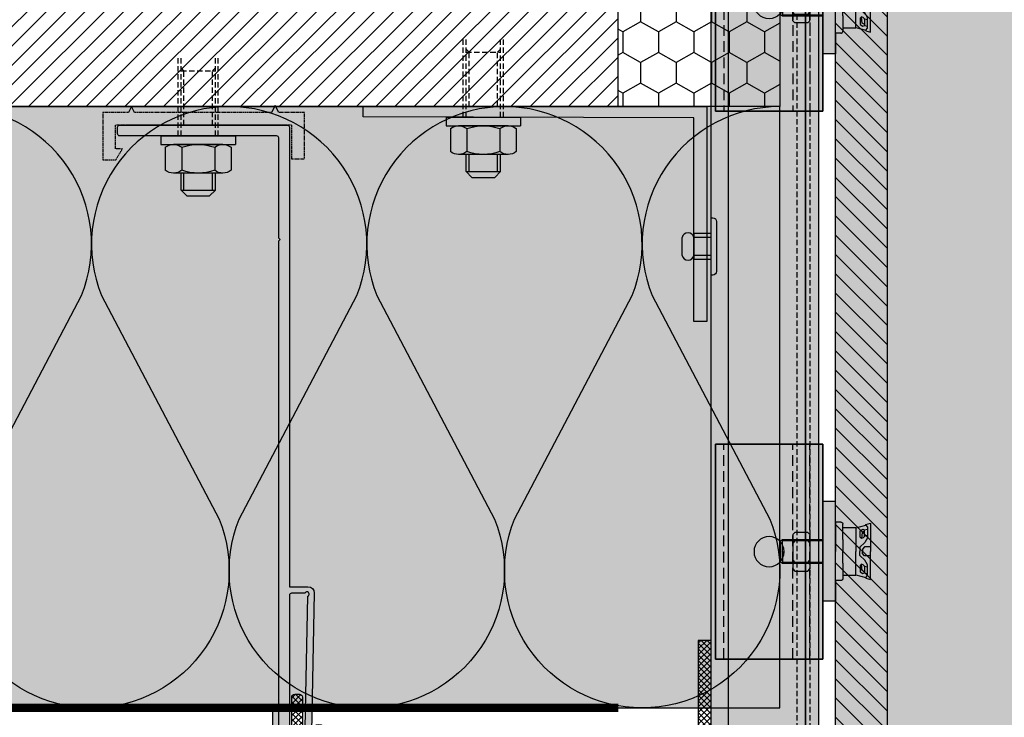
# Model space of a CAD drawing. Units: millimetres. Extents: x -2219 to 10797, y -10604 to -2345.
# Drawn here: x -1270 to -1041, y -6061 to -5898 of the extents above; entities that cross this region are included whole.
import ezdxf

# ---------------------------------------------------------------- set-up
doc = ezdxf.new("R2010")
doc.units = ezdxf.units.MM
for name, pattern in [('AUSGEZOGEN', [0]), ('NASCOSTA', [0.375, 0.25, -0.125]), ('VERDECKT2_S2', [0.003, 0.002, -0.001])]:
    doc.linetypes.add(name, pattern=pattern)
for name, color, linetype in [('LPT.ISOLANTE', 5, 'Continuous'), ('LPT.PROFILI', 3, 'Continuous'), ('LPT.PROIEZIONI', 1, 'Continuous'), ('LPT.RIVESTIMENTI', 251, 'Continuous'), ('LPT.STAFFE', 1, 'Continuous'), ('LPT.VITERIE', 6, 'Continuous')]:
    doc.layers.add(name, color=color, linetype=linetype)
doc.layers.add('LPT.RETINI', color=7, linetype='Continuous', true_color=0xf4c9a4)

# ---------------------------------------------------------------- blocks, each defined once
blk = doc.blocks.new('*U111')
at = {"layer": 'LPT.ISOLANTE'}
h = blk.add_hatch(dxfattribs=at)
h.set_pattern_fill('HONEY', color=252, scale=1.5, angle=-90.00000000000001, style=0)
h.set_pattern_definition([(270, (536.1555325226055, 4700.16893882079), (4.124445967499999, -7.143750000000002), [4.762499999999999, -9.524999999999999]), (29.99999999999998, (536.1555325226055, 4700.16893882079), (4.124445994535087, 7.143749984391286), [4.762499999999999, -9.524999999999999]), (329.9999999999999, (536.1555325226055, 4700.16893882079), (8.248891962035083, -1.560871498143623e-08), [-9.524999999999999, 4.762499999999999])])
h.paths.add_polyline_path([(-6.972298706386937e-06, -6.600214874197263e-06), (37.5999930277012, -6.600214874197263e-06), (37.59999302769681, 103.899990191405), (-6.972290140794257e-06, 103.8999901914068)])
blk.add_lwpolyline([(-6.972298706386937e-06, -6.600214874197263e-06), (37.5999930277012, -6.600214874197263e-06), (37.59999302769681, 103.899990191405), (-6.972290140794257e-06, 103.8999901914068), (-6.972298706386937e-06, -6.600214874197263e-06)], dxfattribs=at)
blk = doc.blocks.new('*U113')
at = {"layer": 'LPT.ISOLANTE', "true_color": 0xd1d1d1}
h = blk.add_hatch(color=254, dxfattribs=at)
h.dxf.hatch_style = 1
h.paths.add_polyline_path([(0, 0), (0.3884285714281779, -3.63168663354497e-12), (0.3884285714281779, -0.050000000003581), (0, -0.04999999999994931)])
at = {"layer": 'LPT.ISOLANTE', "color": 5}
blk.add_lwpolyline([(0, 0), (0.3884285714281779, -3.63168663354497e-12), (0.3884285714281779, -0.050000000003581), (0, -0.04999999999994931)], close=True, dxfattribs=at)
at = {"layer": 'LPT.ISOLANTE'}
for points in [[(0, 0, -0.5307945587681296), (0.01062195300119129, -0.01569932151664943), (0.0008194592978725268, -0.03430067848103135, 0.5307945587681298), (0.01144141230270179, -0.04999999999995453, 0.5307945587681298), (0.02206336529297914, -0.03430067848739782), (0.01226404122098756, -0.01569932150687237, -0.5307945587681296), (0.0228859942217241, -2.273736754432321e-13, -0.5307945587681296)], [(0.0228859942217241, -2.273736754432321e-13, -0.5307945587681296), (0.03350794722291539, -0.01569932151687681), (0.02370545351959663, -0.03430067848125873, 0.5307945587681298), (0.0343274065244259, -0.0500000000001819, 0.5307945587681298), (0.04494935951470325, -0.03430067848762519), (0.03515003544271167, -0.01569932150709974, -0.5307945587681296), (0.04577198844344821, -4.547473508864641e-13, -0.5307945587681296)], [(0.04577198844344821, -4.547473508864642e-13, -0.5307945587681296), (0.05639394144463949, -0.01569932151710418), (0.04659144774132074, -0.0343006784814861, 0.5307945587681298), (0.05721340074615, -0.05000000000040927, 0.5307945587681298), (0.06783535373642735, -0.03430067848785257), (0.05803602966443577, -0.01569932150732711, -0.5307945587681296), (0.06865798266517231, -6.821210263296963e-13, -0.5307945587681296)]]:
    blk.add_lwpolyline(points, format="xyb", dxfattribs=at)
blk = doc.blocks.new('*U153')
at = {"layer": 'LPT.RETINI', "true_color": 0xc2bbb1}
h = blk.add_hatch(color=9, dxfattribs=at)
h.dxf.hatch_style = 1
h.paths.add_polyline_path([(-5.891547516512219e-07, 11.99999995677626), (324.4532303291426, 11.99999995677626), (324.4532303291426, -4.322373570175841e-08), (-5.891547516512219e-07, -4.322373570175841e-08)])
at = {"layer": 'LPT.RETINI'}
h = blk.add_hatch(dxfattribs=at)
h.set_pattern_fill('ANSI31', color=252)
h.set_pattern_definition([(45, (24.45323091829732, 0), (-2.245064030267288, 2.245064030267288), [])])
h.paths.add_polyline_path([(-5.891547516512219e-07, 11.99999995677626), (324.4532303291426, 11.99999995677626), (324.4532303291426, -4.322373570175841e-08), (-5.891547516512219e-07, -4.322373570175841e-08)])
at = {"layer": 'LPT.RIVESTIMENTI', "color": 1}
blk.add_lwpolyline([(-5.891547516512219e-07, 11.99999995677626), (324.4532303291426, 11.99999995677626), (324.4532303291426, -4.322373570175841e-08), (-5.891547516512219e-07, -4.322373570175841e-08)], close=True, dxfattribs=at)
blk = doc.blocks.new('*U154')
at = {"layer": 'LPT.PROFILI'}
h = blk.add_hatch(dxfattribs=at)
h.set_pattern_fill('ANSI37', color=252, scale=0.3, angle=180, style=0)
h.set_pattern_definition([(225, (0, 10), (0.6735192090801863, -0.6735192090801866), []), (315, (0, 10), (0.6735192090801866, 0.6735192090801863), [])])
edge = h.paths.add_edge_path()
edge.add_line((5874.799325625364, -4971.645729263544), (5874.799325625364, -5037.645729263544))
edge.add_arc((5878.799325625364, -5037.645729263544), 4, 180, 270)
edge.add_line((5878.799325625364, -5041.645729263544), (5934.799325625364, -5041.645729263544))
edge.add_line((5934.799325625364, -5041.645729263544), (5934.799325625364, -5038.645729263544))
edge.add_line((5934.799325625364, -5038.645729263544), (5878.799325625364, -5038.645729263544))
edge.add_arc((5878.799325625364, -5037.645729263544), 1, 180, 270, ccw=False)
edge.add_line((5877.799325625364, -5037.645729263544), (5877.799325625364, -4971.645729263544))
edge.add_line((5877.799325625364, -4971.645729263544), (5874.799325625364, -4971.645729263544))
blk.add_lwpolyline([(5874.799325625364, -4971.645729263544), (5874.799325625364, -5037.645729263544, 0.4142135623730951), (5878.799325625364, -5041.645729263544), (5934.799325625364, -5041.645729263544), (5934.799325625364, -5038.645729263544), (5878.799325625364, -5038.645729263544, -0.4142135623730951), (5877.799325625364, -5037.645729263544), (5877.799325625364, -4971.645729263544)], format="xyb", close=True, dxfattribs=at)
blk = doc.blocks.new('*U126')
at = {"layer": 'LPT.PROFILI', "true_color": 0xfafafa}
h = blk.add_hatch(color=7, dxfattribs=at)
h.dxf.hatch_style = 1
h.paths.add_polyline_path([(419.8970618421063, 2.999990447657183), (419.8970618421063, 24.99999044766082), (148.3864241700985, 24.99999044766082), (148.3864241700985, 2.999990447657183)])
h.paths.add_polyline_path([(148.3864241700985, 2.999990447657183), (148.3864241700985, -9.55234281718731e-06), (419.8970618421063, -9.55234281718731e-06), (419.8970618421063, 2.999990447657183)])
at = {"layer": 'LPT.PROFILI'}
blk.add_line((148.3864241700985, 20.99999044765718), (419.8970618421063, 20.99999044765718), dxfattribs=at)
at = {"layer": 'LPT.PROFILI', "color": 251, "linetype": 'NASCOSTA', "ltscale": 5}
blk.add_line((148.3864241700985, 4.999990447657183), (419.8970618421063, 4.999990447657183), dxfattribs=at)
at = {"layer": 'LPT.PROFILI'}
blk.add_lwpolyline([(419.8970618421063, 2.999990447657183), (419.8970618421063, 24.99999044766082), (148.3864241700985, 24.99999044766082), (148.3864241700985, 2.999990447657183)], close=True, dxfattribs=at)
at = {"layer": 'LPT.PROFILI', "color": 5}
blk.add_lwpolyline([(148.3864241700985, 2.999990447657183), (148.3864241700985, -9.55234281718731e-06), (419.8970618421063, -9.55234281718731e-06), (419.8970618421063, 2.999990447657183)], close=True, dxfattribs=at)
at = {"layer": 'LPT.PROFILI', "color": 251, "linetype": 'NASCOSTA', "ltscale": 5}
blk.add_lwpolyline([(148.3864241700985, 1.999990447657183), (419.8970618421063, 1.999990447657183)], dxfattribs=at)
blk = doc.blocks.new('A$C4AF46358')
at = {"layer": 'LPT.VITERIE', "true_color": 0xffffff}
h = blk.add_hatch(color=7, dxfattribs=at)
h.dxf.hatch_style = 1
h.paths.add_polyline_path([(12.66670977610465, 7.721387261527525), (4.666709776104653, 7.721387261527525), (6.000043109418584, 6.38805392818449), (11.33337644273251, 6.38805392818449)])
h.paths.add_polyline_path([(12.00004310941858, 11.72138726152752), (5.333376442732515, 11.72138726152752), (5.333376442732515, 7.721387261527525), (12.00004310941858, 7.721387261527525)])
h.paths.add_polyline_path([(12.66670977610465, 11.72138726152752), (12.00004310941858, 11.72138726152752), (12.00004310941858, 7.721387261527525), (12.66670977610465, 7.721387261527525)])
h.paths.add_polyline_path([(12.50004442516819, 12.38111270910357, -0.08542315770160362), (8.666708289189957, 11.72138726153529), (12.00004310941858, 11.72138726152752), (12.66670977610465, 11.72138726152752), (14.41671236483216, 11.72138726153993, -0.1672859667175064)])
h.paths.add_polyline_path([(16.33337495587602, 17.72833265753011, 0.3442040626634813), (12.50004162256209, 17.72832629199368), (12.50004162256209, 12.38111489774744, 0.3442040626634811), (16.33337495587602, 12.38110853221101)])
h.paths.add_polyline_path([(12.50004162256209, 17.72832947472201, 0.1721020313328834), (4.833374955876025, 17.72832947474265), (4.833374955876025, 12.38111171496936, 0.1721020313328834), (12.50004162256209, 12.38111171499001)])
h.paths.add_polyline_path([(4.833374955876025, 17.72832947474461, 0.3442040626628791), (1.000041622562094, 17.72832947479008), (1.000041622562094, 12.38111171495105, 0.3442040626628791), (4.833374955876025, 12.3811117149965)])
h.paths.add_polyline_path([(8.666708289189966, 18.38805392817672), (2.916708289194163, 18.3880539282012, -0.1672858334225945), (4.833374955877751, 17.72832947474326, -0.08542309239364093)])
h.paths.add_polyline_path([(17.33337644273251, 20.38805392818449), (4.310941858420847e-05, 20.38805392818449), (4.310941858420847e-05, 18.38805392818449), (17.33337644273251, 18.38805392818449)])
h.paths.add_polyline_path([(14.41671236483216, 18.38805392820119), (8.666708289176682, 18.38805392817672, -0.0854231577012979), (12.50004442514257, 17.72832848061754, -0.1672859667201901)])
h.paths.add_polyline_path([(5.333376442732515, 11.72138726152752), (4.666709776104653, 11.72138726152752), (4.666709776104653, 7.721387261527525), (5.333376442732515, 7.721387261527525)])
h.paths.add_polyline_path([(2.916708289189955, 11.72138726153993), (8.66670828917759, 11.72138726153529, -0.08542309239396627), (4.833374955852126, 12.38111171497784, -0.1672858334202583)])
at = {"layer": 'LPT.VITERIE', "color": 8, "linetype": 'NASCOSTA', "ltscale": 5}
for p, q in [((12.66670977610465, 20.38805392818449), (12.66670977610465, 38.77613261946954)), ((13.33337644273251, 20.38805392818449), (13.33337644273251, 38.77613261946954)), ((5.333376442732515, 35.55472059486328), (4.666709776104653, 36.22138726152025)), ((12.66670977610465, 35.55472059486328), (4.666709776104653, 35.55472059486328)), ((5.333376442732515, 22.88805392817721), (5.333376442732515, 35.55472059486328)), ((12.66670977610465, 36.22138726152025), (12.00004310941858, 35.55472059486328)), ((12.00004310941858, 22.88805392817721), (12.00004310941858, 35.55472059486328))]:
    blk.add_line(p, q, dxfattribs=at)
at = {"layer": 'LPT.VITERIE', "color": 6, "linetype": 'Continuous'}
for p, q in [((4.310941858420847e-05, 20.38805392818449), (4.310941858420847e-05, 18.38805392818449)), ((17.33337644273251, 20.38805392818449), (4.310941858420847e-05, 20.38805392818449)), ((17.33337644273251, 18.38805392818449), (4.310941858420847e-05, 18.38805392818449)), ((2.916708289189955, 18.38805392818449), (14.41671633570058, 18.38805392818449)), ((17.33337644273251, 20.38805392818449), (17.33337644273251, 18.38805392818449)), ((1.000041622562094, 17.72832947477855), (1.000041622562094, 12.38111171499168)), ((4.833374955876025, 17.72832947477855), (4.833374955876025, 12.38111171499168)), ((12.50004162256209, 17.72832947477855), (12.50004162256209, 12.38111171499168)), ((16.33337495587602, 17.72833265757345), (16.33337495587602, 12.38110853219678)), ((2.916708289189955, 11.72138726152752), (14.41671633570058, 11.72138726152752)), ((4.666709776104653, 7.721387261527525), (4.666709776104653, 11.72138726152752)), ((5.333376442732515, 7.721387261527525), (5.333376442732515, 11.72138726152752)), ((12.00004310941858, 7.721387261527525), (12.00004310941858, 11.72138726152752)), ((12.66670977610465, 7.721387261527525), (12.66670977610465, 11.72138726152752)), ((12.66670977610465, 7.721387261527525), (4.666709776104653, 7.721387261527525)), ((6.000043109418584, 6.38805392818449), (4.666709776104653, 7.721387261527525)), ((12.66670977610465, 7.721387261527525), (11.33337644273251, 6.38805392818449)), ((11.33337644273251, 6.38805392818449), (6.000043109418584, 6.38805392818449))]:
    blk.add_line(p, q, dxfattribs=at)
at = {"layer": 'LPT.VITERIE', "color": 8, "linetype": 'NASCOSTA', "ltscale": 5}
for points in [[(4.000043109418584, 20.38805392818449), (4.000043109418584, 38.77613261946954)], [(4.666709776104653, 20.38805392818449), (4.666709776104653, 38.77613261946954)], [(4.000043109418584, 22.88805392817721), (13.33337644273251, 22.88805392817721)]]:
    blk.add_lwpolyline(points, dxfattribs=at)
at = {"layer": 'LPT.VITERIE', "color": 6, "linetype": 'Continuous'}
for centre, radius, start, end in [((2.916708289189955, 15.27399059149593), 3.114063336705259, 52.01265768227255, 127.9873423177274), ((8.666708289189955, 6.921387261510063), 11.46666666666666, 70.46986682641645, 109.5301183146999), ((14.41671236483216, 15.27399059149593), 3.114063336705259, 52.01265768227255, 127.9873423177274), ((2.916708289189955, 14.83545059824519), 3.114063336705259, 232.0126576822726, 307.9873423177274), ((8.666708289189955, 23.18805392820195), 11.46666666666666, 250.4698816853001, 289.5301331735835), ((14.41671236483216, 14.83545059824519), 3.114063336705259, 232.0126576822726, 307.9873423177274)]:
    blk.add_arc(centre, radius, start, end, dxfattribs=at)
blk = doc.blocks.new('A$C62157D2D')
at = {"layer": 'LPT.STAFFE', "true_color": 0xfafafa}
h = blk.add_hatch(color=7, dxfattribs=at)
h.dxf.hatch_style = 1
h.paths.add_polyline_path([(48.62612016705134, 100.0000073061819), (-31.37387983295002, 100.0000073061847), (-31.37387983295002, 50.00000730618467), (-28.37387983295002, 50.00000730618467), (-28.37387983295002, 97.3746119661555), (48.62612016705134, 97.62553068235229)])
at = {"layer": 'LPT.STAFFE'}
blk.add_lwpolyline([(48.62612016705134, 100.0000073061819), (-31.37387983295002, 100.0000073061847), (-31.37387983295002, 50.00000730618467), (-28.37387983295002, 50.00000730618467), (-28.37387983295002, 97.3746119661555), (48.62612016705134, 97.62553068235229), (48.62612016705134, 100.0000073061819)], close=True, dxfattribs=at)
blk = doc.blocks.new('A$C6CEC2A9B')
at = {"layer": 'LPT.VITERIE', "ltscale": 3, "true_color": 0xffffff}
h = blk.add_hatch(color=7, dxfattribs=at)
h.dxf.hatch_style = 1
h.paths.add_polyline_path([(0.9666683229552291, 0.841223668821506), (0.8616683229547561, 0.841223668821506), (0.7566683229542832, 0.841223668821506), (0.7566683229542832, 0.4487866612116207), (0.8583298229559917, 0.4487866612116207), (0.9666683229552291, 0.4487866612116207)])
h.paths.add_polyline_path([(0.9633283229550216, 0.8612236688219994), (0.8616683229547561, 0.8612236688219994), (0.7600083229544907, 0.8612236688219994), (0.7466683229541218, 0.841223668821506), (0.8616683229547561, 0.841223668821506), (0.9666683229552291, 0.841223668821506), (0.9766683229554474, 0.841223668821506)])
h.paths.add_polyline_path([(0.7566683229542832, 0.841223668821506), (0.7466683229541218, 0.841223668821506), (0.7466683229541218, 0.4487866612116207), (0.7566683229542832, 0.4487866612116207)])
h.paths.add_polyline_path([(0.9766683229554474, 0.841223668821506), (0.9666683229552291, 0.841223668821506), (0.9666683229552291, 0.4487866612116207), (0.9766683229554474, 0.4487866612116207)])
at = {"layer": 'LPT.VITERIE', "ltscale": 3, "true_color": 0xf8f6b0}
h = blk.add_hatch(color=51, dxfattribs=at)
h.dxf.hatch_style = 1
h.paths.add_polyline_path([(1.346975868408916, 0.3851696458562515), (1.346975868408916, 0.4487866612116207), (0.8583298229559917, 0.4487866612116207), (0.3763607775005911, 0.4487866612116207), (0.376360777500591, 0.3851696458562586), (0.3763607775006011, 0.3233348430295067), (0.577274413863532, 0.3233348430295067), (0.8616683229547251, 0.3233348430295067), (1.146062232045918, 0.3233348430295067), (1.346975868408905, 0.3233348430295067)])
h.paths.add_polyline_path([(1.146062232045918, 0.2742434793935367), (1.146062232045918, 0.3233348430295067), (0.8616683229547251, 0.3233348430295067), (0.577274413863532, 0.3233348430295067), (0.577274413863532, 0.2742434793935082, 0.4142135623730948), (0.5981830502271928, 0.2533348430298474), (0.7466683229540907, 0.2533348430298474), (0.8616683229547251, 0.2533348430298474), (0.9766683229554163, 0.2533348430298474), (1.125153595682229, 0.2533348430298474, 0.414213562373096)])
at = {"layer": 'LPT.VITERIE', "ltscale": 3, "true_color": 0xffffff}
h = blk.add_hatch(color=7, dxfattribs=at)
h.dxf.hatch_style = 1
h.paths.add_polyline_path([(1.093328322955131, 0.2533348430298474), (0.9766683229554163, 0.2533348430298474), (0.8616683229547251, 0.2533348430298474), (0.7466683229540907, 0.2533348430298474), (0.6300083229543816, 0.2533348430298474), (0.6300083229544953, 0.1278830248476837), (0.6333383229540459, 0.1278830248476837), (0.8616683229549267, 0.1278830248476837), (1.089998322955694, 0.1278830248476837), (1.093328322955244, 0.1278830248476837)])
h.paths.add_polyline_path([(1.089998322955694, 0.1278830248476837), (0.8616683229549267, 0.1278830248476837), (0.6333383229540459, 0.1278830248476837), (0.6067545863828777, 0.03114413722005435), (0.6266683229543446, 0.01454902484801582), (0.64566925550454, 0.01454885624579616), (0.6521850010505545, 0.04121602484816125), (0.6449794159136104, 0.06034488342920236), (0.6627343823903971, 0.08454902484766791), (0.7233383229542483, 0.08454902484766791), (0.7366683229540172, 0.07121602484875923), (0.7300083229540064, 0.05454902484888888), (0.7166683229544901, 0.04121602484816123), (0.71333832295403, 0.04121602484816123), (0.7066681454007845, 0.01454831498034995), (0.7299883229545117, 0.01454810805189052), (0.7766683229548903, 0.03859906578799149), (0.8199645384813152, 0.08794327071621669), (0.8616683229549267, 0.08794182646415294), (0.9033721074285381, 0.08794327071621665), (0.9466683229549631, 0.03859906578799155), (0.9933483229553417, 0.01454810805189055), (1.016668500509012, 0.01454831498034995), (1.009998322955823, 0.0412160248481612), (1.006668322955363, 0.04121602484816123), (0.9933283229557901, 0.05454902484888893), (0.9866683229558362, 0.07121602484875923), (0.9999983229556051, 0.08454902484766791), (1.060602263519399, 0.0845490248476679), (1.078357229996243, 0.06034488342920238), (1.071151644859299, 0.04121602484816125), (1.077667390405313, 0.0145488562457961), (1.096668322955509, 0.01454902484801579), (1.116582059526929, 0.0311441372200158)])
h.paths.add_polyline_path([(0.7300083229540064, 0.05454902484888891), (0.7366683229540172, 0.07121602484875918), (0.6766683229545265, 0.0645490248491072), (0.6666683229543082, 0.04454902484872747), (0.6666683229543082, 0.04121602484816123), (0.71333832295403, 0.04121602484816123), (0.7166683229544901, 0.04121602484816123)], flags=16)
h.paths.add_polyline_path([(0.7233383229542483, 0.08454902484766792), (0.6627343823903971, 0.08454902484766791), (0.6449794159136104, 0.06034488342920236), (0.6521850010505545, 0.04121602484816123), (0.6666683229543082, 0.04121602484816125), (0.6666683229543082, 0.04454902484872744), (0.6766683229545265, 0.06454902484910718), (0.7366683229540173, 0.07121602484875918)], flags=17)
h.paths.add_polyline_path([(0.71333832295403, 0.04121602484816123), (0.6666683229543082, 0.04121602484816123), (0.6521850010505545, 0.04121602484816123), (0.64566925550454, 0.01454885624579613), (0.7066681454007845, 0.01454831498034992)], flags=17)
h.paths.add_polyline_path([(0.8166683229547971, 0.04121464662893715), (0.8406212981137173, 0.06236823127546387), (0.8616683229549267, 0.06236823127546387), (0.882715347796136, 0.06236823127546387), (0.9066683229549994, 0.04121464662893715), (0.9066683229549994, -0.01545097515076321), (1.137056575553459, -0.01545097515076321), (1.123328322955047, 0.03121602484782926), (1.116668322955036, 0.03121602484782926), (1.096668322955509, 0.01454902484801579), (1.077667390405313, 0.0145488562457961), (0.9933483229553417, 0.01454810805189055), (0.9466683229549631, 0.03859906578799155), (0.9033721074285381, 0.08794327071621665), (0.8616683229549267, 0.08794182646415294), (0.8199645384813152, 0.08794327071621667), (0.7766683229548903, 0.03859906578799149), (0.7299883229545117, 0.0145481080518905), (0.7066681454007845, 0.01454831498034995), (0.64566925550454, 0.01454885624579613), (0.6266683229543446, 0.01454902484801582), (0.6066683229548174, 0.03121602484782929), (0.6000083229548068, 0.03121602484782929), (0.5862800703563948, -0.01545097515076321), (0.8166683229547971, -0.01545097515076321)])
h.paths.add_polyline_path([(0.9066683229549994, 0.04121464662893715), (0.882715347796136, 0.06236823127546387), (0.8616683229549267, 0.06236823127546387), (0.8406212981137173, 0.06236823127546387), (0.8166683229547971, 0.04121464662893717), (0.8166683229547971, -0.01545097515076321), (0.8616683229549267, -0.01545097515076321), (0.9066683229549994, -0.01545097515076321)], flags=17)
h.paths.add_polyline_path([(1.071151644859299, 0.0412160248481612), (1.009998322955823, 0.04121602484816123), (1.016668500509012, 0.01454831498034992), (1.077667390405313, 0.0145488562457961)], flags=17)
h.paths.add_polyline_path([(1.046668322955327, 0.06454902484910718), (0.9866683229558362, 0.07121602484875922), (0.9933283229557901, 0.05454902484888888), (1.006668322955363, 0.04121602484816123), (1.009998322955823, 0.04121602484816123), (1.056668322955545, 0.04121602484816123), (1.056668322955545, 0.04454902484872741)], flags=16)
h.paths.add_polyline_path([(1.060602263519399, 0.0845490248476679), (0.9999983229556051, 0.08454902484766792), (0.9866683229558362, 0.07121602484875922), (1.046668322955327, 0.06454902484910718), (1.056668322955545, 0.04454902484872733), (1.056668322955545, 0.04121602484816123), (1.071151644859299, 0.04121602484816123), (1.078357229996243, 0.06034488342920238)], flags=17)
at = {"layer": 'LPT.VITERIE', "color": 5, "linetype": 'NASCOSTA', "ltscale": 3}
for p, q in [((0.7600083229544907, 0.8612236688219994), (0.7466683229541218, 0.841223668821506)), ((0.8616683229547561, 0.841223668821506), (0.7466683229541218, 0.841223668821506)), ((0.7466683229541218, 0.841223668821506), (0.7466683229541218, 0.4487866612116207)), ((0.7566683229542832, 0.841223668821506), (0.7566683229542832, 0.4487866612116207)), ((0.8616683229547561, 0.8612236688219994), (0.7600083229544907, 0.8612236688219994)), ((0.8616683229547561, 0.8612236688219994), (0.9633283229550216, 0.8612236688219994)), ((0.8616683229547561, 0.841223668821506), (0.9766683229554474, 0.841223668821506)), ((0.9633283229550216, 0.8612236688219994), (0.9766683229554474, 0.841223668821506)), ((0.9666683229552291, 0.841223668821506), (0.9666683229552291, 0.4487866612116207)), ((0.9766683229554474, 0.841223668821506), (0.9766683229554474, 0.4487866612116207)), ((0.376360777500591, 0.3851696458562586), (0.376360777500591, 0.4487866612116207)), ((0.376360777500591, 0.4487866612116207), (0.8583298229559917, 0.4487866612116207)), ((0.3763607775006012, 0.3233348430295067), (0.376360777500591, 0.3851696458562586)), ((1.346975868408916, 0.4487866612116207), (0.8583298229559917, 0.4487866612116207)), ((1.346975868408916, 0.3851696458562515), (1.346975868408916, 0.4487866612116207)), ((1.346975868408905, 0.3233348430295067), (1.346975868408916, 0.3851696458562515)), ((0.577274413863532, 0.3233348430295067), (0.3763607775006012, 0.3233348430295067)), ((0.577274413863532, 0.3233348430295067), (0.8616683229547251, 0.3233348430295067)), ((0.577274413863532, 0.2742434793935402), (0.577274413863532, 0.3233348430295067)), ((1.146062232045918, 0.3233348430295067), (0.8616683229547251, 0.3233348430295067)), ((1.146062232045918, 0.2742434793935402), (1.146062232045918, 0.3233348430295067)), ((1.146062232045918, 0.3233348430295067), (1.346975868408905, 0.3233348430295067)), ((0.7466683229540907, 0.2533348430298474), (0.5981830502271608, 0.2533348430298474)), ((0.6300083229543816, 0.2533348430298474), (0.6300083229544953, 0.1278830248476837)), ((0.7466683229540907, 0.2533348430298474), (0.8616683229547251, 0.2533348430298474)), ((0.9766683229554163, 0.2533348430298474), (0.8616683229547251, 0.2533348430298474)), ((0.9766683229554163, 0.2533348430298474), (1.125153595682232, 0.2533348430298474)), ((1.093328322955131, 0.2533348430298474), (1.093328322955244, 0.1278830248476837)), ((0.6333383229540459, 0.1278830248476837), (0.6067743410214348, 0.03121602484782926)), ((0.6300083229544953, 0.1278830248476837), (0.6333383229540459, 0.1278830248476837)), ((1.093328322955244, 0.1278830248476837), (1.089998322955694, 0.1278830248476837)), ((1.089998322955694, 0.1278830248476837), (1.116562304888362, 0.03121602484782926)), ((0.6000083229548068, 0.03121602484782926), (0.5862800703563948, -0.01545097515076321)), ((0.6067743410214348, 0.03121602484782926), (0.6000083229548068, 0.03121602484782926)), ((1.116562304888362, 0.03121602484782926), (1.123328322955047, 0.03121602484782926)), ((1.123328322955047, 0.03121602484782926), (1.137056575553459, -0.01545097515076321)), ((0.5862800703563948, -0.01545097515076321), (0.8616683229549267, -0.01545097515076321)), ((1.137056575553459, -0.01545097515076321), (0.8616683229549267, -0.01545097515076321))]:
    blk.add_line(p, q, dxfattribs=at)
for points in [[(0.6333383229540459, 0.1278830248476837), (0.8616683229549267, 0.1278830248476837)], [(1.089998322955694, 0.1278830248476837), (0.8616683229549267, 0.1278830248476837)], [(0.6066683229548175, 0.03121602484782926), (0.6266683229543446, 0.01454902484801579), (0.7299883229545117, 0.01454810805189055), (0.7766683229548903, 0.03859906578799155), (0.8199645384813152, 0.08794327071621666), (0.8616683229549267, 0.08794182646415294)], [(0.706668322954215, 0.01454902484801579), (0.71333832295403, 0.04121602484816123), (0.7166683229544901, 0.04121602484816123), (0.7300083229540064, 0.05454902484888891), (0.7366683229540172, 0.07121602484875922), (0.7233383229542483, 0.08454902484766791), (0.6627343823903971, 0.08454902484766791), (0.6449794159136104, 0.06034488342920241), (0.6521850010505545, 0.04121602484816123), (0.6456692966823425, 0.01454902477530595)], [(0.71333832295403, 0.04121602484816123), (0.6521850010505545, 0.04121602484816123)], [(0.6666683229543082, 0.04121602484816123), (0.6666683229543082, 0.04454902484872747), (0.6766683229545265, 0.06454902484910718), (0.7366683229540172, 0.07121602484875922)], [(0.8166683229547971, 0.04121464662893715), (0.8406212981137173, 0.06236823127546387), (0.8616683229549267, 0.06236823127546387)], [(0.8166683229547971, -0.01545097515076321), (0.8166683229547971, 0.04121464662893715)], [(1.116668322955036, 0.03121602484782926), (1.096668322955509, 0.01454902484801579), (0.9933483229553417, 0.01454810805189055), (0.9466683229549631, 0.03859906578799155), (0.9033721074285381, 0.08794327071621666), (0.8616683229549267, 0.08794182646415294)], [(0.9066683229549994, 0.04121464662893715), (0.882715347796136, 0.06236823127546387), (0.8616683229549267, 0.06236823127546387)], [(0.9066683229549994, -0.01545097515076321), (0.9066683229549994, 0.04121464662893715)], [(1.016668322955582, 0.01454902484801579), (1.009998322955823, 0.04121602484816123), (1.006668322955363, 0.04121602484816123), (0.9933283229557901, 0.05454902484888891), (0.9866683229558362, 0.07121602484875922), (0.9999983229556051, 0.08454902484766791), (1.060602263519399, 0.08454902484766791), (1.078357229996243, 0.06034488342920241), (1.071151644859299, 0.04121602484816123), (1.077667349227511, 0.01454902477530595)], [(1.056668322955545, 0.04121602484816123), (1.056668322955545, 0.04454902484872747), (1.046668322955327, 0.06454902484910718), (0.9866683229558362, 0.07121602484875922)], [(1.009998322955823, 0.04121602484816123), (1.071151644859299, 0.04121602484816123)]]:
    blk.add_lwpolyline(points, dxfattribs=at)
for centre, radius, start, end in [((0.5981830502271928, 0.2742434793935082), 0.0209086363636608, 179.9999999999124, 269.9999999999124), ((1.125153595682229, 0.2742434793935367), 0.02090863636368923, 270.0000000000097, 9.732497325278362e-12)]:
    blk.add_arc(centre, radius, start, end, dxfattribs=at)
blk = doc.blocks.new('LPT.DADO M5')
at = {"layer": 'LPT.VITERIE', "color": 5}
for p, q in [((-4, 4.000048828125045), (-3.499963378906386, 4.500048828125045)), ((-4, -3.999951171874955), (-4, 4.000048828125045)), ((-3.5, 2.500048828125045), (-4, 3.000048828125045)), ((-4, 2.000048828125045), (-3.5, 2.500048828125045)), ((-0.5, 2.499951171874955), (-3.5, 2.500048828125045)), ((-3.499963378906386, 4.500048828125045), (-0.4999633789063864, 4.499951171874955)), ((0.0001220703125, 3), (-0.5, 2.499951171874955)), ((-0.5, 2.499951171874955), (0, 1.999951171874955)), ((-0.4999633789063864, 4.499951171874955), (3.662109361357579e-05, 3.999951171874955)), ((0, -4.000048828125045), (0, 3.999987792968568)), ((-3.5, -2.499951171874955), (-4, -1.999951171874955)), ((-0.5, -2.500048828125045), (0, -2.000048828125045)), ((-3.499963378906386, -4.499951171874955), (-4, -3.999951171874955)), ((-3.999914550781341, -2.999951171874955), (-3.5, -2.499951171874955)), ((-0.5, -2.500048828125045), (-3.5, -2.499951171874955)), ((-0.5, -4.500048828125045), (-3.499963378906386, -4.499951171874955)), ((0, -3), (-0.5, -2.500048828125045)), ((0, -4.000048828125045), (-0.5, -4.500048828125045))]:
    blk.add_line(p, q, dxfattribs=at)
blk = doc.blocks.new('A$C23B660B7')
at = {"layer": 'LPT.PROFILI', "true_color": 0xfafafa}
h = blk.add_hatch(color=7, dxfattribs=at)
h.dxf.hatch_style = 1
h.paths.add_polyline_path([(-2.257206688227598e-06, 4.410961992107332e-06), (49.99999774279331, 4.410961992107332e-06), (49.99999774279331, 25.00000441095835), (-2.257206688227598e-06, 25.00000441095835)])
at = {"layer": 'LPT.PROFILI'}
for points in [[(49.99999774279331, 4.410961992107332e-06), (-2.257206688227598e-06, 4.410961992107332e-06), (-2.257206688227598e-06, 25.00000441095835), (49.99999774279331, 25.00000441095835)], [(-2.257206688227598e-06, 4.410961992107332e-06), (49.99999774279331, 4.410961992107332e-06), (49.99999774279331, 25.00000441095835), (-2.257206688227598e-06, 25.00000441095835)]]:
    blk.add_lwpolyline(points, close=True, dxfattribs=at)
at = {"layer": 'LPT.PROFILI', "color": 252, "linetype": 'NASCOSTA', "ltscale": 10}
for points in [[(49.99999774279331, 23.00000441096017), (-2.257206688227598e-06, 23.00000441096017)], [(49.99999774279331, 7.000004410960173), (-2.257206688227598e-06, 7.000004410960173)], [(49.99999774279331, 3.000004410960173), (-2.257206688227598e-06, 3.000004410960173)]]:
    blk.add_lwpolyline(points, dxfattribs=at)
at = {"layer": 'LPT.PROFILI'}
blk.add_circle((24.99999774279331, 12.50000441096199), 3.5, dxfattribs=at)
at = {"layer": 'LPT.VITERIE', "xscale": 23.91356333827114, "yscale": 23.91356333827114, "zscale": 23.91356333827114}
blk.add_blockref('A$C6CEC2A9B', (4.314602294057025, -10.73208383729279), dxfattribs=at)
at = {"layer": 'LPT.VITERIE', "color": 5, "rotation": 270}
blk.add_blockref('LPT.DADO M5', (25.00002826037155, 3.000004410960173), dxfattribs=at)
blk = doc.blocks.new('*U47')
at = {"layer": 'LPT.VITERIE', "true_color": 0xffffff}
h = blk.add_hatch(color=7, dxfattribs=at)
h.dxf.hatch_style = 1
h.paths.add_polyline_path([(11.60792332157143, 5.310472371059018), (4.392178095818963, 5.310472371059018), (4.392178095818963, 0.4999755538847239), (11.60792332157143, 0.4999755538847239)])
at = {"layer": 'LPT.VITERIE', "color": 3, "linetype": 'Continuous'}
for p, q in [((5.500050708644267, 0.4999755538847239), (5.500050708644531, 5.310472371098148)), ((10.50005070866246, 0.4999755538847239), (10.50005070866272, 5.310472371059039))]:
    blk.add_line(p, q, dxfattribs=at)
blk.add_lwpolyline([(5.500050708641803, 8.594043484182837), (10.50005070866545, 8.594043484221036)], dxfattribs=at)
at = {"layer": 'LPT.VITERIE'}
blk.add_lwpolyline([(11.60792332157143, 5.310472371059018), (4.392178095818963, 5.310472371059018), (4.392178095818963, 0.4999755538847239), (11.60792332157143, 0.4999755538847239)], close=True, dxfattribs=at)
at = {"layer": 'LPT.VITERIE', "color": 3, "linetype": 'Continuous'}
blk.add_lwpolyline([(5.070870611234568e-05, -2.444658093736507e-05), (5.070870611234568e-05, 0.4999755538847239), (16.00005070869156, 0.4999755538847239), (16.00005070869156, -2.444658093736507e-05, -0.414213562373095), (15.00005070866973, -1.000024446784664), (1.000050708636991, -1.000024446784664, -0.414213562373095)], format="xyb", close=True, dxfattribs=at)
for centre, start, end in [((5.852887769571945, 6.952257927640493), 102.1289822143284, 180), ((10.14721364791721, 6.952257927640493), 0, 77.87101779206998), ((5.852887769571945, 6.952257927640493), 180, 257.8710177856716), ((10.14721364791721, 6.952257927640493), 282.12898220793, 0)]:
    blk.add_arc(centre, 1.679271808027173, start, end, dxfattribs=at)
blk = doc.blocks.new('*U19')
at = {"layer": 'LPT.STAFFE', "true_color": 0xffffff}
h = blk.add_hatch(color=7, dxfattribs=at)
edge = h.paths.add_edge_path()
edge.add_line((-19.99999999998544, -107.4999999999927), (-24.28319006786114, -107.4999999999936))
edge.add_arc((-24.28319006786114, -108.9999999999936), 1.499999999999986, 89.99999999999986, 178.0642373735913)
edge.add_line((-25.78233405776103, -108.9493314935321), (-24.81650300799776, -157.6072243500951))
edge.add_arc((-25.31637497126284, -157.618538957567), 0.5000000000007293, -58.70333080722372, 1.2966691927306897, ccw=False)
edge.add_arc((-24.79690553298881, -158.473027987748), 0.4999999999994386, 121.2966691927472, 181.2966691926754)
edge.add_line((-25.29677749625261, -158.4843425952195), (-25.27412129722177, -159.4852786611614))
edge.add_arc((-24.77424933395881, -159.4739640536905), 0.499999999998588, 181.2966691926125, 268.499999999958)
edge.add_line((-24.78733780811308, -159.9737927161768), (-23.78652201654222, -160.000000000001))
edge.add_arc((-23.77343354238855, -159.5001713375133), 0.4999999999998443, 268.5000000000306, 361.2966691926842)
edge.add_line((-23.27356157912436, -159.4888567300418), (-24.26583065953675, -109.6634574154911))
edge.add_arc((-24.08319006786146, -109.198008799346), 0.4999999999989397, 23.32945420966331, 248.5751117716041, ccw=False)
edge.add_line((-23.62406860748524, -108.9999999999936), (-20.49999999998573, -108.9999999999921))
edge.add_arc((-20.49999999998548, -109.4999999999921), 0.5, -3.183231456205249e-12, 90.00000000002927, ccw=False)
edge.add_line((-19.99999999998548, -109.4999999999921), (-19.99999999998903, -159.5000000000004))
edge.add_arc((-19.49999999998903, -159.5000000000005), 0.5, 179.9999999999968, 269.9999999999829)
edge.add_line((-19.49999999998918, -160.0000000000005), (-17.99999999996013, -160.0000000000009))
edge.add_arc((-17.99999999995998, -159.5000000000009), 0.5, 269.9999999999829, 360)
edge.add_line((-17.49999999995998, -159.5000000000009), (-17.49999999995998, -154.723216858848))
edge.add_line((-17.49999999995998, -154.723216858848), (-17.81243797688512, -154.4107788819229))
edge.add_line((-17.81243797688512, -154.4107788819229), (-17.49999999995998, -154.0983409049986))
edge.add_line((-17.49999999995998, -154.0983409049986), (-17.49999999995634, -26.92147236381243))
edge.add_line((-17.49999999995634, -26.92147236381243), (-17.81243797688148, -26.60903438688729))
edge.add_line((-17.81243797688148, -26.60903438688729), (-17.49999999995634, -26.29659640996306))
edge.add_line((-17.49999999995634, -26.29659640996306), (-17.49999999995634, -2.999871963860571))
edge.add_arc((-16.99999999995634, -2.999871963860569), 0.5, 89.99979895423343, 180, ccw=False)
edge.add_line((-16.99999824550106, -2.499871963863647), (19.4888567300568, -2.499999999992629))
edge.add_arc((19.50017133752772, -2.000128036728256), 0.4999999999999999, 268.7033308073883, 361.499999999987)
edge.add_line((20.0000000000155, -1.987039562574432), (20.00000000001457, -0.512960437453839))
edge.add_arc((19.50017133751033, -0.4998719632817983), 0.5000000000169321, 358.4999999979755, 451.2966691905744)
edge.add_line((19.4888567300568, -9.459100169806334e-14), (-19.48885673001174, -4.545383769418504e-13))
edge.add_arc((-19.50017133749081, -0.4998719632722435), 0.5000000000075981, 88.7033308064739, 181.4999999990729)
edge.add_line((-19.9999999999864, -0.5129604374182918), (-19.99999999998544, -107.4999999999927))
at = {"layer": 'LPT.STAFFE'}
for p, q in [((-23.64933344193979, -140.6200000000003), (-25.15368959301886, -140.6200000000003)), ((-17.49999999995998, -140.6200000000003), (-19.99999999998908, -140.6200000000003)), ((-23.5497588179465, -145.6200000000003), (-25.05444248293437, -145.6200000000003)), ((-17.49999999995998, -145.6200000000003), (-19.99999999998908, -145.6200000000003))]:
    blk.add_line(p, q, dxfattribs=at)
blk.add_lwpolyline([(-19.99999999998544, -107.4999999999927), (-24.28319006786114, -107.4999999999936, 0.4043523046821973), (-25.78233405776103, -108.9493314935321), (-24.81650300799776, -157.6072243500951, -0.2679491924309086), (-25.05664025212538, -158.045783472658, 0.2679491924307869), (-25.29677749625261, -158.4843425952195), (-25.27412129722177, -159.4852786611614, 0.3999883225719314), (-24.78733780811308, -159.9737927161768), (-23.78652201654222, -160.000000000001, 0.4285833444137458), (-23.27356157912436, -159.4888567300418), (-24.26583065953675, -109.6634574154911, -1.500084062306394), (-23.62406860748524, -108.9999999999936), (-20.49999999998573, -108.9999999999921, -0.4142135623732595), (-19.99999999998548, -109.4999999999921), (-19.99999999998903, -159.5000000000004, 0.4142135623730243), (-19.49999999998918, -160.0000000000005), (-17.99999999996013, -160.0000000000009, 0.4142135623731825), (-17.49999999995998, -159.5000000000009), (-17.49999999995998, -154.723216858848), (-17.81243797688512, -154.4107788819229), (-17.49999999995998, -154.0983409049986), (-17.49999999995634, -26.92147236381243), (-17.81243797688148, -26.60903438688729), (-17.49999999995634, -26.29659640996306), (-17.49999999995634, -2.999871963860569, -0.414214590109581), (-16.99999824550106, -2.499871963863647), (19.4888567300568, -2.499999999992629, 0.4285833444134567), (20.0000000000155, -1.987039562574432), (20.00000000001457, -0.512960437453839, 0.4285833444134567), (19.4888567300568, -9.459100169806334e-14), (-19.48885673001174, -4.545383769418504e-13, 0.4285833444134568), (-19.9999999999864, -0.5129604374182918)], format="xyb", close=True, dxfattribs=at)
for centre, start, end in [((-19.49999999998908, -159.5001713375132), 178.7033308073349, 271.4999999999898), ((-17.99999999995998, -159.5001713375132), 268.5000000000102, 1.296669192665096)]:
    blk.add_arc(centre, 0.5, start, end, dxfattribs=at)
blk = doc.blocks.new('LPT.TERMOSTOP')
at = {"layer": 'LPT.STAFFE', "true_color": 0xffffff}
h = blk.add_hatch(color=7, dxfattribs=at)
h.paths.add_polyline_path([(2653.949939603777, -5283.705758006474), (2694.949939603778, -5283.705758006471), (2694.949939603778, -5278.20759543887), (2693.309932676005, -5278.20759543887), (2694.852100225947, -5275.626825259241), (2697.923435685082, -5275.626825259241), (2697.923435685083, -5286.6777082374), (2691.95423038755, -5286.6777082374), (2691.24492585925, -5288.005629963224), (2690.539064551562, -5286.6777082374), (2658.636360828611, -5286.677708237403), (2657.747878397664, -5288.278508475923), (2656.952000311436, -5286.677708237403), (2650.976443522456, -5286.677708237403), (2650.976443522455, -5275.851240054837), (2653.949939603777, -5275.851240054837), (2653.949939603777, -5278.375906535586)])
h.paths.add_polyline_path([(2692.489016829843, -5283.705758006471), (2655.068254398962, -5283.705758006474)], flags=17)
edge = h.paths.add_edge_path(flags=16)
edge.add_line((2655.068254398962, -5283.705758006474), (2692.489016829843, -5283.705758006471))
at = {"layer": 'LPT.STAFFE', "linetype": 'VERDECKT2_S2'}
for p, q in [((2653.949939603777, -5275.851240054837), (2650.976443522455, -5275.851240054837)), ((2650.976443522455, -5275.851240054837), (2650.976443522456, -5286.677708237403)), ((2653.949939603777, -5278.375906535586), (2653.949939603777, -5275.851240054837)), ((2694.852100225947, -5275.626825259241), (2693.309932676005, -5278.20759543887)), ((2697.923435685082, -5275.626825259241), (2694.852100225947, -5275.626825259241)), ((2697.923435685083, -5286.6777082374), (2697.923435685082, -5275.626825259241)), ((2653.949939603777, -5283.705758006474), (2653.949939603777, -5278.375906535586)), ((2653.949939603777, -5278.375906535586), (2653.949939603777, -5278.375906535586)), ((2693.309932676005, -5278.20759543887), (2694.949939603778, -5278.20759543887)), ((2694.949939603778, -5278.20759543887), (2694.949939603778, -5283.705758006471)), ((2653.949939603777, -5283.705758006474), (2694.949939603778, -5283.705758006471)), ((2650.976443522456, -5286.677708237403), (2656.952000311436, -5286.677708237403)), ((2658.636360828611, -5286.677708237403), (2690.539064551562, -5286.6777082374)), ((2691.95423038755, -5286.6777082374), (2697.923435685083, -5286.6777082374))]:
    blk.add_line(p, q, dxfattribs=at)
at = {"layer": 'LPT.STAFFE', "linetype": 'AUSGEZOGEN'}
for p, q in [((2655.068254398962, -5283.705758006474), (2692.489016829843, -5283.705758006471)), ((2655.068254398962, -5283.705758006474), (2692.489016829843, -5283.705758006471)), ((2692.489016829843, -5283.705758006471), (2655.068254398962, -5283.705758006474)), ((2656.952000311436, -5286.677708237403), (2657.747878397664, -5288.278508475923)), ((2657.747878397664, -5288.278508475923), (2658.636360828611, -5286.677708237403)), ((2690.539064551562, -5286.6777082374), (2691.24492585925, -5288.005629963224)), ((2691.24492585925, -5288.005629963224), (2691.95423038755, -5286.6777082374))]:
    blk.add_line(p, q, dxfattribs=at)
blk = doc.blocks.new('LPT.RIVETTO')
at = {"layer": 'LPT.PROFILI', "true_color": 0xffffff}
h = blk.add_hatch(color=7, dxfattribs=at)
h.paths.add_polyline_path([(1766.96988230923, -4972.07814664984, 0.3534853336363698), (1765.643446020414, -4970.436362338703), (1760.643446020399, -4970.436367033445, 0.3534853336067284), (1759.317012814834, -4972.078153835431, 0.3534853336058563), (1760.643449103472, -4973.71993814653), (1760.643461834521, -4981.824104489709), (1765.643461834537, -4981.824099795005), (1765.643449103488, -4973.719933451864, 0.3534853336369143)])
h.paths.add_polyline_path([(1771.143462304034, -4982.324094631387), (1771.143461834564, -4981.824094630831), (1755.143461834586, -4981.824109653882), (1755.143462304055, -4982.324109654482, 0.4142135623736654), (1756.143463243063, -4983.324108715609), (1770.143463242862, -4983.32409557044, 0.4142135623730577)])
at = {"layer": 'LPT.VITERIE', "color": 3, "linetype": 'Continuous'}
for p, q in [((1760.643461834521, -4981.824104489709), (1760.643449103472, -4973.719938146529)), ((1765.643461834537, -4981.824099795005), (1765.643449103488, -4973.719933451865))]:
    blk.add_line(p, q, dxfattribs=at)
blk.add_lwpolyline([(1760.643446020391, -4970.436367033445), (1765.643446020411, -4970.436362338703)], dxfattribs=at)
blk.add_lwpolyline([(1755.143462304055, -4982.324109654348), (1755.143461834586, -4981.824109653882), (1771.143461834564, -4981.824094630831), (1771.143462304034, -4982.324094631297, -0.414213562373095), (1770.143463242953, -4983.32409557044), (1756.143463242927, -4983.324108715609, -0.414213562373095)], format="xyb", close=True, dxfattribs=at)
for centre, start, end in [((1760.99628462286, -4972.078152258695), 102.1290360116285, 180.0000537973196), ((1760.99628462286, -4972.078152258695), 180.0000537973196, 257.8710715830015), ((1765.290610501203, -4972.078148226577), 5.379731965420462e-05, 77.87107158934485), ((1765.290610501203, -4972.078148226577), 282.129036005231, 5.379731965420462e-05)]:
    blk.add_arc(centre, 1.679271808027173, start, end, dxfattribs=at)
blk = doc.blocks.new('A$C1EB06101')
at = {"layer": 'LPT.PROFILI'}
h = blk.add_hatch(dxfattribs=at)
h.set_pattern_fill('ANSI37', color=252, scale=0.3, angle=180, style=0)
h.set_pattern_definition([(225, (0, -1.106468260451948), (0.6735192090801863, -0.6735192090801866), []), (315, (0, -1.106468260451948), (0.6735192090801866, 0.6735192090801863), [])])
edge = h.paths.add_edge_path()
edge.add_arc((0.5499999999992724, -1.806468260451766), 0.7000000000000004, 1.817459817979152e-14, 89.99999999997628)
edge.add_line((0.5499999999997272, -1.106468260451948), (-0.5499999999989336, -1.106468260451493))
edge.add_arc((-0.5499999999992724, -1.806468260450856), 0.7000000000000002, 89.99999999998577, 180)
edge.add_line((-1.249999999999091, -1.806468260450856), (-1.249999999999532, -15.72646826045934))
edge.add_line((-1.249999999999545, -15.72646826046002), (1.249999999999884, -15.72646826046002))
edge.add_line((1.249999999999545, -15.72646826046002), (1.249999999999103, -1.806468260451991))
edge = h.paths.add_edge_path()
edge.add_line((-46.99999999998772, -48.60646826047287), (-59.29998765801782, -48.60646826047492))
edge.add_arc((-59.29998765801747, -49.3064682604745), 0.7000000000000028, 90.00000000001047, 180.0000000003792)
edge.add_line((-59.99998765801774, -49.30646826047996), (-59.99998765801047, -50.40646826046486))
edge.add_arc((-59.2999876580102, -50.40646826046031), 0.7000000000000028, 180.000000000342, 269.9999999999988)
edge.add_line((-59.29998765801065, -51.10646826046013), (-46.99999999998795, -51.10646826046035))
edge.add_line((-46.99999999998772, -51.10646826046013), (-46.99999999998771, -48.6064682604725))
edge = h.paths.add_edge_path()
edge.add_line((46.99999999999545, -48.60646826047468), (1.95000000000077, -48.60646826046464))
edge.add_arc((1.950000000000728, -47.90646826046395), 0.7000000000000028, 180, 269.99999999998494, ccw=False)
edge.add_line((1.250000000000909, -47.90646826046395), (1.2500000000003, -15.72646826045934))
edge.add_line((1.25, -15.72646826046002), (-1.250000000000235, -15.72646826046002))
edge.add_line((-1.25, -15.72646826046002), (-1.25000000000061, -47.90646826046509))
edge.add_arc((-1.950000000000728, -47.90646826046486), 0.7000000000000022, -89.99999999998948, 0, ccw=False)
edge.add_line((-1.950000000000728, -48.60646826046468), (-46.99999999998785, -48.60646826047167))
edge.add_line((-46.99999999998772, -48.60646826047196), (-46.99999999998773, -51.10646826046059))
edge.add_line((-46.99999999998772, -51.10646826046013), (46.99999999999523, -51.1064682604617))
edge.add_line((46.999999999995, -51.10646826046195), (46.999999999995, -48.60646826047434))
edge = h.paths.add_edge_path()
edge.add_line((59.30001234198471, -48.60646826047923), (46.99999999999526, -48.60646826047605))
edge.add_line((46.99999999999545, -48.60646826047559), (46.99999999999546, -51.10646826046191))
edge.add_line((46.99999999999545, -51.10646826046195), (59.30001234198469, -51.10646826046236))
edge.add_arc((59.30001234198426, -50.40646826046213), 0.7000000000000028, 269.9999999999988, 360)
edge.add_line((60.00001234198453, -50.40646826046213), (60.00001234198453, -49.30646826047906))
edge.add_arc((59.30001234198426, -49.30646826047905), 0.700000000000017, 359.9999999999634, 449.9999999999831)
for p, q in [((-1.25, -1.806468260450856), (-1.25, -47.90646826046486)), ((0.5499999999992724, -1.106468260451948), (-0.5499999999992724, -1.106468260451948)), ((1.25, -47.90646826046395), (1.25, -1.806468260451766)), ((-59.9999876580182, -49.30646826048087), (-59.99998765801092, -50.40646826046577)), ((-1.950000000000728, -48.60646826046468), (-59.29998765801747, -48.60646826047559)), ((59.30001234198426, -48.60646826047923), (1.950000000000728, -48.60646826046468)), ((60.00001234198498, -50.40646826046213), (60.00001234198498, -49.30646826047905)), ((-59.2999876580102, -51.10646826046013), (59.30001234198426, -51.10646826046286))]:
    blk.add_line(p, q, dxfattribs=at)
for centre, start, end in [((-0.5499999999992724, -1.806468260450856), 90, 180), ((0.5499999999992724, -1.806468260451766), 0, 90), ((-1.950000000000728, -47.90646826046486), 270, 0), ((1.950000000000728, -47.90646826046395), 180, 270), ((-59.29998765801747, -49.3064682604745), 90, 180.000000000469), ((-59.2999876580102, -50.40646826046031), 180.000000000469, 270), ((59.30001234198426, -49.30646826047905), 0, 90), ((59.30001234198426, -50.40646826046213), 270, 0)]:
    blk.add_arc(centre, 0.7, start, end, dxfattribs=at)

msp = doc.modelspace()

# ---------------------------------------------------------------- hatches: boundary and pattern name
at = {"layer": 'LPT.PROFILI', "true_color": 0xc2bbb1}
h = msp.add_hatch(color=9, dxfattribs=at)
h.dxf.hatch_style = 1
h.paths.add_polyline_path([(-1080.561167437238, -5819.654028201589), (-1080.561167437238, -6162.107259160194), (-547.955540083994, -6162.107259160194), (-547.955540083994, -5819.654028241427)])
at = {"layer": 'LPT.PROIEZIONI'}
h = msp.add_hatch(dxfattribs=at)
h.set_pattern_fill('ANSI31', color=251)
h.set_pattern_definition([(45, (-2075.010316475145, -6127.940289520066), (-2.245064030267288, 2.245064030267288), [])])
h.paths.add_polyline_path([(-1131.161167437168, -5918.554024402295), (-1131.161167437168, -5770.6540244023), (-2181.161167437169, -5770.6540244023), (-2181.161167437169, -5918.554024402295)])

# ---------------------------------------------------------------- linework, layer by layer
at = {"layer": 'LPT.ISOLANTE', "linetype": 'NASCOSTA', "ltscale": 30, "const_width": 2}
msp.add_lwpolyline([(-2181.161167437169, -6058.554024401335), (-1131.161167437169, -6058.554024412397)], dxfattribs=at)
at = {"layer": 'LPT.PROIEZIONI', "color": 1}
msp.add_lwpolyline([(-1131.161167437168, -5918.554024402295), (-1131.161167437168, -5770.6540244023), (-2181.161167437169, -5770.6540244023), (-2181.161167437169, -5918.554024402295)], close=True, dxfattribs=at)
at = {"layer": 'LPT.RIVESTIMENTI', "color": 5}
msp.add_lwpolyline([(-1080.561167437238, -5819.654027610978), (-547.955540083994, -5819.654027610978), (-547.955540083994, -6162.107259160194), (-1080.561167437238, -6162.107259160194)], close=True, dxfattribs=at)

# ---------------------------------------------------------------- block references
at = {"layer": 'LPT.ISOLANTE', "xscale": -1}
msp.add_blockref('*U111', (-1093.561174409467, -5918.554017802387), dxfattribs=at)
at = {"layer": 'LPT.ISOLANTE', "xscale": -2800.000000002838, "yscale": 2800.000000002838, "zscale": 2800.000000002838}
msp.add_blockref('*U113', (-1093.561167440655, -5918.5540244026), dxfattribs=at)
at = {"layer": 'LPT.PROFILI', "color": 3, "xscale": -1}
for name, p, rotation in [('*U126', (-1084.56117698958, -5681.210196687173), 90), ('A$C23B660B7', (-1083.561163026297, -5997.187097439195), 90.00000000002461)]:
    msp.add_blockref(name, p, dxfattribs=dict(at, rotation=rotation))
at = {"layer": 'LPT.PROFILI', "color": 3, "rotation": 89.99999999997537}
msp.add_blockref('A$C23B660B7', (-1083.561163026297, -5919.574189922592), dxfattribs=at)
at = {"layer": 'LPT.PROFILI', "rotation": 90.00000000000001}
msp.add_blockref('*U154', (-6151.206896700637, -11977.65335002276), dxfattribs=at)
at = {"layer": 'LPT.PROFILI', "xscale": -1}
msp.add_blockref('A$C1EB06101', (-1205.911169843796, -6054.247556136924), dxfattribs=at)
at = {"layer": 'LPT.RIVESTIMENTI', "rotation": 270}
msp.add_blockref('*U153', (-1080.561167394014, -5819.654028200132), dxfattribs=at)
at = {"layer": 'LPT.STAFFE', "rotation": 180}
msp.add_blockref('LPT.TERMOSTOP', (1446.767511668421, -11206.55965436582), dxfattribs=at)
at = {"layer": 'LPT.STAFFE', "color": 3, "xscale": -1}
msp.add_blockref('A$C62157D2D', (-1141.935047270191, -6018.554031708786), dxfattribs=at)
at = {"layer": 'LPT.STAFFE', "xscale": -1}
msp.add_blockref('*U19', (-1227.682427935343, -5922.853896359354), dxfattribs=at)
at = {"layer": 'LPT.VITERIE', "xscale": -1}
for p in [(-1153.894455074302, -5941.407798132574), (-1220.260144865176, -5945.74188626947)]:
    msp.add_blockref('A$C4AF46358', p, dxfattribs=at)
at = {"layer": 'LPT.VITERIE'}
for name, p, xscale, yscale, zscale, rotation in [('*U47', (-1109.145430291672, -5957.759420260382), 0.8315149457576689, 0.8315149457576689, 0.8315149457576689, 90.00000000000001), ('LPT.RIVETTO', (3572.36871009518, -7758.691619366487), -0.9599999999947613, 0.9599999999947613, 0.9599999999947613, 270)]:
    msp.add_blockref(name, p, dxfattribs=dict(at, xscale=xscale, yscale=yscale, zscale=zscale, rotation=rotation))

doc.saveas('drawing.dxf')
